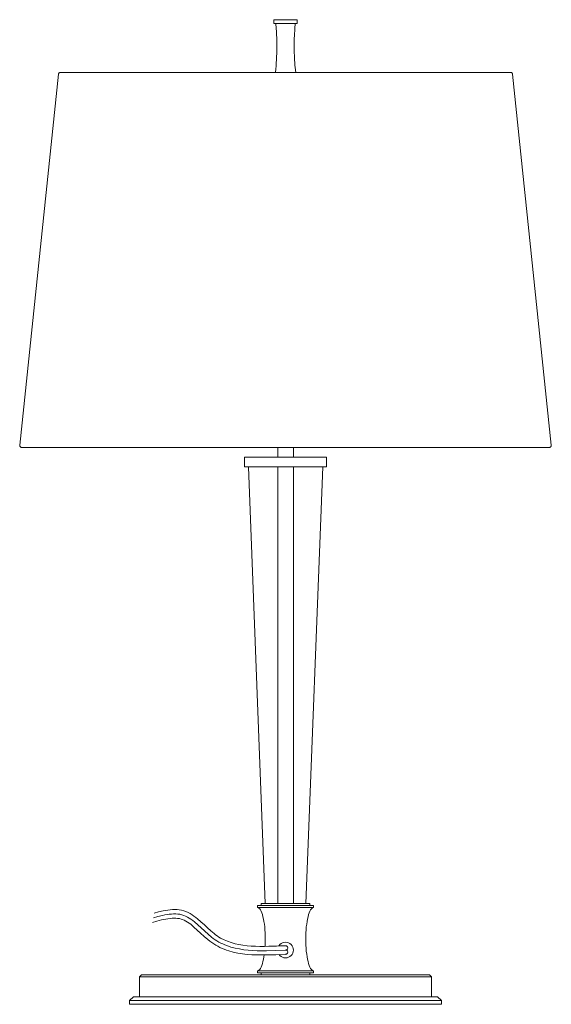
# Model space of a CAD drawing. Units: inches. Extents: x 0 to 17, y -59.9 to -28.4.
import ezdxf

# ---------------------------------------------------------------- set-up
doc = ezdxf.new("R2010")
doc.units = ezdxf.units.IN
doc.header["$MEASUREMENT"] = 0
doc.layers.add('Layer 1', color=7, linetype='Continuous')

# ---------------------------------------------------------------- blocks, each defined once
blk = doc.blocks.new('block 3')
at = {"layer": 'Layer 1', "color": 18, "lineweight": 18, "true_color": 0x010101}
for points in [[(8.181, -28.496), (8.118, -28.496), (8.118, -28.371), (8.869, -28.371)], [(8.17, -30.059), (8.171, -30.047), (8.181, -29.949), (8.19, -29.849), (8.198, -29.749), (8.205, -29.65), (8.21, -29.551), (8.213, -29.451), (8.215, -29.351), (8.216, -29.251), (8.216, -29.151), (8.215, -29.051), (8.211, -28.951), (8.206, -28.851), (8.201, -28.752), (8.195, -28.652), (8.181, -28.496)], [(8.181, -28.496), (8.807, -28.496)], [(8.807, -28.496), (8.794, -28.652), (8.787, -28.731), (8.784, -28.809), (8.779, -28.887), (8.775, -28.966), (8.774, -29.044), (8.772, -29.121), (8.772, -29.199), (8.772, -29.277), (8.772, -29.356), (8.774, -29.434), (8.777, -29.512), (8.78, -29.591), (8.785, -29.669), (8.79, -29.745), (8.795, -29.824), (8.802, -29.902), (8.819, -30.059)], [(8.807, -28.496), (8.869, -28.496), (8.869, -28.371)], [(1.294, -30.059), (1.281, -30.06), (1.273, -30.062), (1.263, -30.067), (1.254, -30.072), (1.248, -30.079), (1.241, -30.087), (1.238, -30.095), (1.234, -30.104), (1.233, -30.114), (-0.007, -41.986)], [(1.294, -30.059), (8.17, -30.059), (8.819, -30.059), (15.694, -30.059)], [(16.993, -41.986), (15.756, -30.114), (15.754, -30.104), (15.751, -30.095), (15.746, -30.087), (15.741, -30.079), (15.734, -30.072), (15.726, -30.067), (15.717, -30.062), (15.707, -30.06), (15.694, -30.059)], [(-0.007, -41.986), (-0.007, -42.001), (-0.002, -42.016), (0.005, -42.029), (0.015, -42.041), (0.027, -42.049), (0.042, -42.054), (0.057, -42.056)], [(0.057, -42.056), (8.243, -42.056), (8.744, -42.056), (16.932, -42.056)], [(8.243, -42.056), (8.243, -42.367), (8.493, -42.367)], [(8.744, -42.367), (8.744, -42.056)], [(16.932, -42.056), (16.947, -42.054), (16.955, -42.051), (16.963, -42.047), (16.972, -42.041), (16.978, -42.036), (16.983, -42.027), (16.988, -42.019), (16.992, -42.011), (16.993, -42.001), (16.993, -41.986)]]:
    blk.add_lwpolyline(points, dxfattribs=at)
blk = doc.blocks.new('block 2')
at = {"layer": 'Layer 1', "color": 18, "lineweight": 18, "true_color": 0x010101}
for points in [[(7.181, -42.367), (8.243, -42.367)], [(7.181, -42.367), (7.181, -42.68)], [(8.744, -42.367), (8.493, -42.367)], [(8.744, -42.367), (9.808, -42.367), (9.808, -42.68)], [(7.181, -42.68), (7.306, -42.68)], [(7.306, -42.68), (8.744, -42.68), (8.243, -42.68)], [(7.306, -42.68), (7.844, -56.645)], [(8.243, -42.68), (8.243, -56.645)], [(9.683, -42.68), (8.744, -42.68)], [(8.744, -42.68), (8.744, -56.645)], [(9.683, -42.68), (9.144, -56.645)], [(9.683, -42.68), (9.808, -42.68)], [(7.844, -56.645), (7.719, -56.645)], [(7.719, -56.645), (7.719, -56.708)], [(7.844, -56.645), (9.144, -56.645)], [(9.144, -56.645), (9.269, -56.645)], [(9.269, -56.645), (9.269, -56.708)], [(8.488, -58.135), (8.186, -58.146), (7.886, -58.155), (7.738, -58.156), (7.589, -58.155), (7.444, -58.148), (7.299, -58.138), (7.157, -58.123), (7.017, -58.101), (6.879, -58.073), (6.745, -58.038), (6.614, -57.993), (6.548, -57.968), (6.485, -57.94), (6.423, -57.91), (6.362, -57.878), (6.302, -57.843), (6.242, -57.805), (6.185, -57.763), (6.126, -57.72), (6.015, -57.626), (5.8, -57.425), (5.691, -57.325), (5.583, -57.232), (5.528, -57.188), (5.471, -57.148), (5.414, -57.112), (5.358, -57.078), (5.297, -57.048), (5.237, -57.025), (5.176, -57.007), (5.111, -56.992), (5.047, -56.983), (4.981, -56.978), (4.912, -56.978), (4.844, -56.982), (4.774, -56.988), (4.704, -56.997), (4.632, -57.01), (4.56, -57.025), (4.415, -57.06), (4.267, -57.102)], [(8.488, -57.998), (8.295, -58.005), (8.203, -58.008), (8.118, -58.011), (8.038, -58.013), (7.963, -58.015), (7.818, -58.018), (7.676, -58.018), (7.538, -58.015), (7.399, -58.008), (7.266, -57.996), (7.134, -57.981), (7.005, -57.96), (6.88, -57.931), (6.759, -57.898), (6.64, -57.856), (6.527, -57.808), (6.417, -57.75), (6.363, -57.718), (6.31, -57.683), (6.258, -57.646), (6.207, -57.608), (6.105, -57.52), (6.001, -57.426), (5.898, -57.328), (5.791, -57.23), (5.681, -57.135), (5.624, -57.09), (5.566, -57.047), (5.506, -57.005), (5.444, -56.968), (5.379, -56.935), (5.311, -56.905), (5.241, -56.882), (5.169, -56.863), (5.097, -56.85), (5.024, -56.843), (4.951, -56.84), (4.877, -56.842), (4.804, -56.847), (4.73, -56.855), (4.657, -56.865), (4.584, -56.878), (4.437, -56.913), (4.29, -56.952)], [(7.594, -56.708), (7.594, -56.77)], [(7.719, -56.708), (7.594, -56.708)], [(8.493, -56.77), (7.594, -56.77)], [(7.84, -58.017), (7.843, -57.983), (7.846, -57.885), (7.848, -57.785), (7.846, -57.686), (7.843, -57.588), (7.836, -57.491), (7.828, -57.396), (7.818, -57.307), (7.804, -57.222), (7.789, -57.142), (7.773, -57.068), (7.754, -57), (7.734, -56.942), (7.713, -56.89), (7.691, -56.848), (7.668, -56.813), (7.643, -56.79), (7.619, -56.775), (7.594, -56.77)], [(7.719, -56.708), (8.493, -56.708)], [(9.269, -56.708), (8.493, -56.708)], [(8.493, -56.77), (9.394, -56.77)], [(9.394, -58.801), (9.369, -58.796), (9.344, -58.781), (9.321, -58.756), (9.297, -58.723), (9.274, -58.681), (9.252, -58.629), (9.232, -58.57), (9.214, -58.503), (9.197, -58.43), (9.182, -58.35), (9.171, -58.265), (9.159, -58.175), (9.151, -58.08), (9.146, -57.983), (9.141, -57.885), (9.141, -57.785), (9.141, -57.686), (9.146, -57.588), (9.151, -57.491), (9.159, -57.396), (9.171, -57.307), (9.182, -57.222), (9.197, -57.142), (9.214, -57.068), (9.232, -57), (9.252, -56.942), (9.274, -56.89), (9.297, -56.848), (9.321, -56.813), (9.344, -56.79), (9.369, -56.775), (9.394, -56.77)], [(9.269, -56.708), (9.394, -56.708), (9.394, -56.77)], [(8.488, -58.273), (8.183, -58.285), (7.875, -58.293), (7.721, -58.293), (7.569, -58.291), (7.416, -58.285), (7.266, -58.273), (7.116, -58.256), (6.967, -58.233), (6.82, -58.201), (6.677, -58.161), (6.605, -58.138), (6.535, -58.111), (6.465, -58.083), (6.397, -58.051), (6.33, -58.016), (6.263, -57.98), (6.197, -57.94), (6.133, -57.896), (6.07, -57.85), (6.008, -57.801), (5.891, -57.7), (5.78, -57.596), (5.671, -57.495), (5.566, -57.398), (5.513, -57.353), (5.461, -57.312), (5.409, -57.273), (5.358, -57.238), (5.306, -57.207), (5.256, -57.182), (5.204, -57.16), (5.152, -57.143), (5.099, -57.13), (5.044, -57.122), (4.986, -57.117), (4.927, -57.115), (4.864, -57.118), (4.8, -57.123), (4.735, -57.132), (4.667, -57.143), (4.599, -57.158), (4.527, -57.173), (4.383, -57.212), (4.235, -57.255)], [(8.744, -58.135), (8.739, -58.086), (8.725, -58.04), (8.702, -57.996), (8.67, -57.958), (8.633, -57.928), (8.59, -57.905), (8.542, -57.89), (8.493, -57.885), (8.445, -57.89), (8.398, -57.905), (8.355, -57.928), (8.317, -57.958), (8.285, -57.996), (8.28, -58.005)], [(8.291, -58.28), (8.317, -58.311), (8.355, -58.343), (8.398, -58.365), (8.445, -58.38), (8.493, -58.385), (8.542, -58.38), (8.59, -58.365), (8.633, -58.343), (8.67, -58.311), (8.702, -58.273), (8.725, -58.23), (8.739, -58.183), (8.744, -58.135)], [(7.594, -58.801), (7.619, -58.796), (7.643, -58.781), (7.668, -58.756), (7.691, -58.723), (7.713, -58.681), (7.734, -58.629), (7.754, -58.57), (7.773, -58.503), (7.789, -58.43), (7.804, -58.35), (7.813, -58.293)], [(7.594, -58.863), (7.594, -58.801)], [(8.493, -58.801), (7.594, -58.801)], [(7.719, -58.863), (7.594, -58.863)], [(7.719, -58.863), (7.719, -58.926)], [(7.719, -58.863), (8.493, -58.863)], [(8.493, -58.801), (9.394, -58.801)], [(9.269, -58.863), (8.493, -58.863)], [(9.269, -58.863), (9.394, -58.863), (9.394, -58.801)], [(13.102, -58.926), (9.269, -58.926), (9.269, -58.863)], [(7.719, -58.926), (3.886, -58.926), (3.825, -58.988), (3.825, -59.633)], [(3.825, -58.988), (8.493, -58.988)], [(7.656, -58.926), (7.131, -58.926)], [(8.493, -58.926), (7.719, -58.926)], [(8.493, -58.926), (9.269, -58.926)], [(13.164, -58.988), (8.493, -58.988)], [(13.102, -58.926), (13.164, -58.988)], [(13.164, -58.988), (13.164, -59.633)], [(3.635, -59.633), (3.509, -59.751)], [(3.509, -59.751), (3.509, -59.871)], [(3.509, -59.751), (8.493, -59.751)], [(3.825, -59.633), (3.635, -59.633)], [(3.825, -59.633), (8.493, -59.633)], [(13.164, -59.633), (8.493, -59.633)], [(13.479, -59.751), (13.479, -59.871), (8.493, -59.871)], [(13.479, -59.751), (8.493, -59.751)], [(13.164, -59.633), (13.354, -59.633)], [(13.354, -59.633), (13.479, -59.751)], [(3.509, -59.871), (8.493, -59.871)]]:
    blk.add_lwpolyline(points, dxfattribs=at)
for points in [[(8.489, -58.134), (8.516, -58.138), (8.543, -58.126), (8.557, -58.103), (8.572, -58.08), (8.572, -58.051), (8.557, -58.028), (8.543, -58.005), (8.516, -57.993), (8.489, -57.997)], [(8.489, -58.271), (8.516, -58.274), (8.543, -58.262), (8.557, -58.24), (8.572, -58.217), (8.572, -58.187), (8.557, -58.165), (8.543, -58.142), (8.516, -58.13), (8.489, -58.134)]]:
    blk.add_open_spline(points, degree=3, knots=[0, 0, 0, 0, 1, 1, 1, 2, 2, 2, 3, 3, 3, 3], dxfattribs=at)
at = {"layer": 'Layer 1'}
blk.add_blockref('block 3', (0, 0), dxfattribs=at)

msp = doc.modelspace()

# ---------------------------------------------------------------- block references
at = {"layer": 'Layer 1'}
msp.add_blockref('block 2', (0, 0), dxfattribs=at)

doc.saveas('drawing.dxf')
